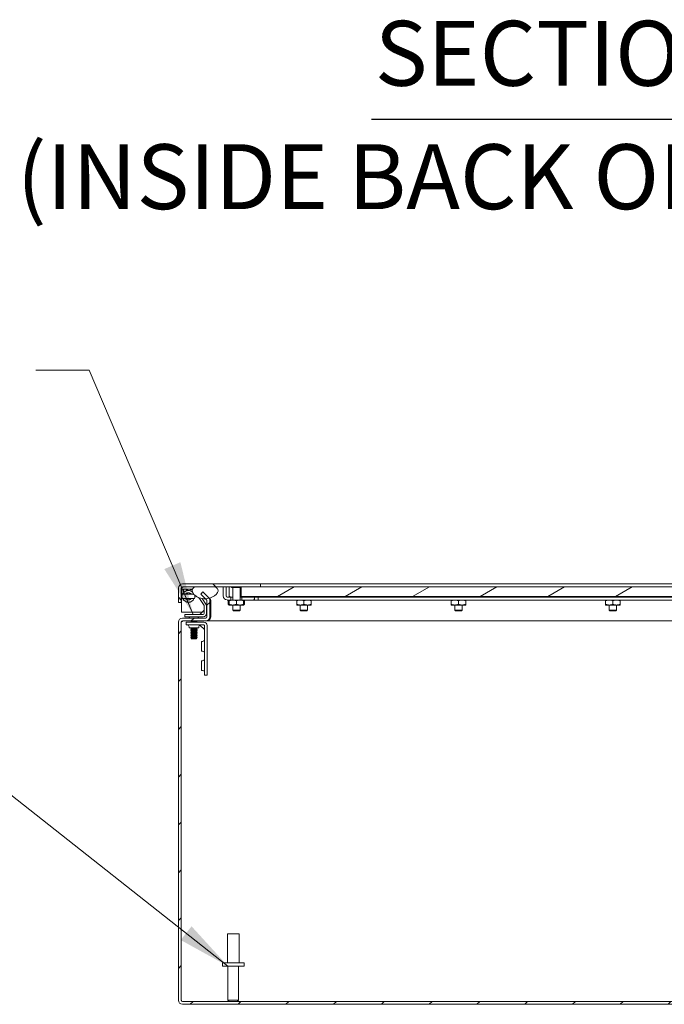
# Model space of a CAD drawing. Units: inches. Extents: x 9 to 230, y 5 to 139.
# Drawn here: x 154 to 171, y 41 to 66 of the extents above; entities that cross this region are included whole.
import ezdxf

# ---------------------------------------------------------------- set-up
doc = ezdxf.new("R2010")
doc.units = ezdxf.units.IN
doc.header["$LTSCALE"] = 14
doc.header["$MEASUREMENT"] = 0
for name, color, linetype, lineweight in [('Hatch (ANSI)', 7, 'Continuous', 5), ('Symbol (ANSI)', 7, 'Continuous', 5), ('Visible (ANSI)', 7, 'Continuous', 5)]:
    doc.layers.add(name, color=color, linetype=linetype, lineweight=lineweight)
doc.styles.add('DEFAULT-ANSI', font='tahoma.ttf')
doc.styles.add('ROMANS', font='romans.shx')
doc.styles.add('Text Style168', font='tahoma.ttf')
doc.dimstyles.new('Default (ANSI)$7', dxfattribs={"dimscale": 14, "dimtxt": 0.1, "dimasz": 0.098425, "dimexe": 0.125, "dimexo": 0.0625, "dimgap": 0.031496, "dimtad": 0, "dimtih": 1, "dimtoh": 1, "dimrnd": 1e-08, "dimzin": 0, "dimdsep": 46, "dimtxsty": 'ROMANS', "dimcen": 0.09, "dimdle": 0.393701, "dimclrd": 256, "dimclre": 256, "dimclrt": 256, "dimadec": 0, "dimazin": 0, "dimtfac": 1, "dimtofl": 0, "dimtmove": 0, "dimatfit": 3, "dimfxl": 1, "dimtolj": 1, "dimtzin": 0, "dimlwd": -1, "dimlwe": -1, "dimarcsym": 0})

msp = doc.modelspace()

# ---------------------------------------------------------------- hatches: boundary and pattern name
at = {"layer": 'Hatch (ANSI)'}
h = msp.add_hatch(dxfattribs=at)
h.set_pattern_fill('ANSI31', color=256, scale=7, angle=90, style=0)
edge = h.paths.add_edge_path()
edge.add_line((157.92, 51.075), (157.994, 51.075))
edge.add_line((157.994, 51.075), (157.994, 51.45))
edge.add_ellipse((158.026, 51.45), major_axis=(-0.0312, 0), ratio=1, start_angle=270, end_angle=360, ccw=False)
edge.add_line((158.026, 51.481), (158.358, 51.481))
edge.add_line((158.358, 51.481), (158.862, 51.481))
edge.add_line((158.862, 51.481), (159.078, 51.481))
edge.add_line((159.078, 51.481), (159.152, 51.481))
edge.add_line((159.152, 51.481), (159.302, 51.481))
edge.add_line((159.302, 51.481), (159.539, 51.481))
edge.add_line((159.539, 51.481), (159.545, 51.481))
edge.add_line((159.545, 51.481), (160.045, 51.481))
edge.add_line((160.045, 51.481), (160.045, 51.555))
edge.add_line((160.045, 51.555), (158.026, 51.555))
edge.add_ellipse((158.026, 51.45), major_axis=(0, 0.105), ratio=1, start_angle=0, end_angle=90)
edge.add_line((157.92, 51.45), (157.92, 51.075))
edge = h.paths.add_edge_path()
edge.add_line((181.721, 51.45), (181.721, 50.825))
edge.add_line((181.721, 50.825), (181.795, 50.825))
edge.add_line((181.795, 50.825), (181.795, 51.45))
edge.add_ellipse((181.69, 51.45), major_axis=(0.105, 0), ratio=1, start_angle=0, end_angle=90)
edge.add_line((181.69, 51.555), (178.295, 51.555))
edge.add_line((178.295, 51.555), (178.295, 51.481))
edge.add_line((178.295, 51.481), (178.795, 51.481))
edge.add_line((178.795, 51.481), (178.802, 51.481))
edge.add_line((178.802, 51.481), (179.039, 51.481))
edge.add_line((179.039, 51.481), (179.189, 51.481))
edge.add_line((179.189, 51.481), (179.263, 51.481))
edge.add_line((179.263, 51.481), (181.086, 51.481))
edge.add_line((181.086, 51.481), (181.59, 51.481))
edge.add_line((181.59, 51.481), (181.69, 51.481))
edge.add_ellipse((181.69, 51.45), major_axis=(0, 0.0312), ratio=1, start_angle=270, end_angle=360, ccw=False)
h = msp.add_hatch(dxfattribs=at)
h.set_pattern_fill('ANSI31', color=256, scale=7, style=0)
edge = h.paths.add_edge_path()
edge.add_ellipse((158.626, 51.124), major_axis=(0.105, 0), ratio=1, start_angle=0, end_angle=33.8515)
edge.add_ellipse((158.626, 51.124), major_axis=(0.0874, 0.0586), ratio=1, start_angle=0, end_angle=11.1485)
edge.add_line((158.701, 51.199), (158.555, 51.345))
edge.add_line((158.555, 51.345), (158.502, 51.292))
edge.add_line((158.502, 51.292), (158.624, 51.17))
edge.add_line((158.624, 51.17), (158.648, 51.146))
edge.add_ellipse((158.626, 51.124), major_axis=(0.0221, 0.0221), ratio=1, start_angle=315, end_angle=360, ccw=False)
edge.add_line((158.657, 51.124), (158.657, 50.7))
edge.add_ellipse((158.626, 50.7), major_axis=(0.0312, 0), ratio=1, start_angle=270, end_angle=360, ccw=False)
edge.add_line((158.626, 50.669), (158.024, 50.669))
edge.add_ellipse((158.024, 50.564), major_axis=(0, 0.105), ratio=1, start_angle=0, end_angle=90)
edge.add_line((157.919, 50.564), (157.919, 40.774))
edge.add_ellipse((158.024, 40.774), major_axis=(-0.105, 0), ratio=1, start_angle=0, end_angle=90)
edge.add_line((158.024, 40.669), (181.814, 40.669))
edge.add_ellipse((181.814, 40.774), major_axis=(0, -0.105), ratio=1, start_angle=0, end_angle=90)
edge.add_line((181.919, 40.774), (181.919, 50.564))
edge.add_ellipse((181.814, 50.564), major_axis=(0.105, 0), ratio=1, start_angle=0, end_angle=90)
edge.add_line((181.814, 50.669), (181.212, 50.669))
edge.add_ellipse((181.212, 50.7), major_axis=(0, -0.0313), ratio=1, start_angle=270, end_angle=360, ccw=False)
edge.add_line((181.18, 50.7), (181.18, 51.124))
edge.add_ellipse((181.212, 51.124), major_axis=(-0.0312, 0), ratio=1, start_angle=315, end_angle=360, ccw=False)
edge.add_line((181.19, 51.146), (181.228, 51.185))
edge.add_line((181.228, 51.185), (181.336, 51.292))
edge.add_line((181.336, 51.292), (181.283, 51.345))
edge.add_line((181.283, 51.345), (181.151, 51.213))
edge.add_line((181.151, 51.213), (181.137, 51.199))
edge.add_ellipse((181.212, 51.124), major_axis=(-0.0744, 0.0744), ratio=1, start_angle=0, end_angle=45)
edge.add_line((181.106, 51.124), (181.106, 50.7))
edge.add_ellipse((181.212, 50.7), major_axis=(-0.105, 0), ratio=1, start_angle=0, end_angle=90)
edge.add_line((181.212, 50.595), (181.814, 50.595))
edge.add_ellipse((181.814, 50.564), major_axis=(0, 0.0313), ratio=1, start_angle=270, end_angle=360, ccw=False)
edge.add_line((181.845, 50.564), (181.845, 40.774))
edge.add_ellipse((181.814, 40.774), major_axis=(0.0312, 0), ratio=1, start_angle=270, end_angle=360, ccw=False)
edge.add_line((181.814, 40.743), (158.024, 40.743))
edge.add_ellipse((158.024, 40.774), major_axis=(0, -0.0312), ratio=1, start_angle=270, end_angle=360, ccw=False)
edge.add_line((157.993, 40.774), (157.993, 50.564))
edge.add_ellipse((158.024, 50.564), major_axis=(-0.0313, 0), ratio=1, start_angle=270, end_angle=360, ccw=False)
edge.add_line((158.024, 50.595), (158.626, 50.595))
edge.add_ellipse((158.626, 50.7), major_axis=(0, -0.105), ratio=1, start_angle=0, end_angle=90)
edge.add_line((158.731, 50.7), (158.731, 51.124))
h = msp.add_hatch(dxfattribs=at)
h.set_pattern_fill('ANSI31', color=256, scale=7, angle=90.0002, style=0)
edge = h.paths.add_edge_path()
edge.add_spline(control_points=[(158.358, 51.481), (158.339, 51.473), (158.321, 51.463), (158.297, 51.441), (158.289, 51.432), (158.278, 51.412), (158.275, 51.401), (158.272, 51.378), (158.274, 51.366), (158.283, 51.337), (158.292, 51.32), (158.326, 51.277), (158.356, 51.251), (158.431, 51.207), (158.482, 51.185), (158.569, 51.171), (158.597, 51.169), (158.624, 51.17)], knot_values=[-2.556013, -2.556013, -2.556013, -2.556013, -2.370583, -2.370583, -2.258868, -2.258868, -2.158655, -2.158655, -2.044357, -2.044357, -1.882641, -1.882641, -1.617624, -1.617624, -1.325701, -1.325701, -1.192351, -1.192351, -1.192351, -1.192351], degree=3, periodic=0)
edge.add_spline(control_points=[(158.624, 51.17), (158.653, 51.171), (158.681, 51.175), (158.711, 51.182), (158.712, 51.183), (158.714, 51.183)], knot_values=[-1.192351, -1.192351, -1.192351, -1.192351, -1.053398, -1.053398, -1.046624, -1.046624, -1.046624, -1.046624], degree=3, periodic=0)
edge.add_spline(control_points=[(158.714, 51.183), (158.769, 51.197), (158.816, 51.22), (158.878, 51.264), (158.9, 51.285), (158.927, 51.32), (158.936, 51.335), (158.944, 51.362), (158.946, 51.374), (158.946, 51.396), (158.943, 51.407), (158.933, 51.429), (158.925, 51.439), (158.9, 51.462), (158.881, 51.473), (158.862, 51.481)], knot_values=[-1.046624, -1.046624, -1.046624, -1.046624, -0.76997, -0.76997, -0.561089, -0.561089, -0.432651, -0.432651, -0.343484, -0.343484, -0.259777, -0.259777, -0.160293, -0.160293, 0, 0, 0, 0], degree=3, periodic=0)
edge.add_line((158.862, 51.481), (158.358, 51.481))
edge = h.paths.add_edge_path()
edge.add_spline(control_points=[(181.086, 51.481), (181.067, 51.473), (181.049, 51.463), (181.025, 51.442), (181.017, 51.433), (181.006, 51.412), (181.003, 51.402), (181, 51.379), (181.002, 51.366), (181.01, 51.338), (181.02, 51.321), (181.053, 51.277), (181.083, 51.252), (181.129, 51.224), (181.14, 51.218), (181.151, 51.213)], knot_values=[-2.546679, -2.546679, -2.546679, -2.546679, -2.364321, -2.364321, -2.25284, -2.25284, -2.152621, -2.152621, -2.038425, -2.038425, -1.877345, -1.877345, -1.615288, -1.615288, -1.540046, -1.540046, -1.540046, -1.540046], degree=3, periodic=0)
edge.add_spline(control_points=[(181.151, 51.213), (181.174, 51.202), (181.2, 51.192), (181.228, 51.185)], knot_values=[-1.540046, -1.540046, -1.540046, -1.540046, -1.393305, -1.393305, -1.393305, -1.393305], degree=3, periodic=0)
edge.add_spline(control_points=[(181.228, 51.185), (181.241, 51.181), (181.254, 51.178), (181.324, 51.167), (181.381, 51.169), (181.494, 51.195), (181.542, 51.22), (181.606, 51.264), (181.628, 51.285), (181.655, 51.32), (181.663, 51.335), (181.672, 51.362), (181.674, 51.373), (181.674, 51.396), (181.671, 51.406), (181.661, 51.428), (181.653, 51.439), (181.628, 51.462), (181.609, 51.473), (181.59, 51.481)], knot_values=[-1.393305, -1.393305, -1.393305, -1.393305, -1.325431, -1.325431, -1.053976, -1.053976, -0.769535, -0.769535, -0.560397, -0.560397, -0.432495, -0.432495, -0.343891, -0.343891, -0.260501, -0.260501, -0.16102, -0.16102, 0, 0, 0, 0], degree=3, periodic=0)
edge.add_line((181.59, 51.481), (181.086, 51.481))
h = msp.add_hatch(dxfattribs=at)
h.set_pattern_fill('ANSI31', color=256, scale=7, angle=15, style=0)
h.paths.add_polyline_path([(159.561, 51.211), (159.561, 51.137), (159.608, 51.137), (159.89, 51.137), (159.89, 51.211)])
edge = h.paths.add_edge_path()
edge.add_line((159.152, 51.243), (159.152, 51.481))
edge.add_line((159.152, 51.481), (159.078, 51.481))
edge.add_line((159.078, 51.481), (159.078, 51.243))
edge.add_ellipse((159.183, 51.243), major_axis=(-0.105, 0), ratio=1, start_angle=0, end_angle=90)
edge.add_line((159.183, 51.137), (159.233, 51.137))
edge.add_line((159.233, 51.137), (159.28, 51.137))
edge.add_line((159.28, 51.137), (159.28, 51.211))
edge.add_line((159.28, 51.211), (159.183, 51.211))
edge.add_ellipse((159.183, 51.243), major_axis=(0, -0.0312), ratio=1, start_angle=270, end_angle=360, ccw=False)
h = msp.add_hatch(dxfattribs=at)
h.set_pattern_fill('ANSI31', color=256, scale=7, angle=-15, style=0)
edge = h.paths.add_edge_path()
edge.add_ellipse((159.539, 51.467), major_axis=(0.008, 0), ratio=1, start_angle=327.5383, end_angle=360)
edge.add_line((159.547, 51.467), (159.547, 51.473))
edge.add_ellipse((159.539, 51.473), major_axis=(0.00675, 0.00429), ratio=1, start_angle=327.5383, end_angle=360)
edge.add_line((159.545, 51.477), (159.545, 51.481))
edge.add_line((159.545, 51.481), (160.045, 51.481))
edge.add_line((160.045, 51.481), (178.295, 51.481))
edge.add_line((178.295, 51.481), (178.795, 51.481))
edge.add_line((178.795, 51.481), (178.795, 51.477))
edge.add_ellipse((178.802, 51.473), major_axis=(-0.008, 0), ratio=1, start_angle=327.5383, end_angle=360)
edge.add_line((178.794, 51.473), (178.794, 51.467))
edge.add_ellipse((178.802, 51.467), major_axis=(-0.00675, -0.00429), ratio=1, start_angle=327.5383, end_angle=360)
edge.add_line((178.795, 51.462), (178.795, 51.231))
edge.add_line((178.795, 51.231), (159.545, 51.231))
edge.add_line((159.545, 51.231), (159.545, 51.462))

# ---------------------------------------------------------------- linework, layer by layer
at = {"layer": 'Symbol (ANSI)', "lineweight": 30}
msp.add_line((162.919, 63.586), (176.528, 63.586), dxfattribs=at)
at = {"layer": 'Visible (ANSI)'}
for p, q in [((160.045, 51.555), (158.026, 51.555)), ((160.045, 51.481), (160.045, 51.555)), ((160.295, 51.555), (160.045, 51.555)), ((160.295, 51.555), (178.045, 51.555)), ((157.92, 51.45), (157.92, 51.075)), ((157.994, 51.075), (157.994, 51.45)), ((157.995, 51.45), (157.995, 51.417)), ((157.995, 51.396), (157.995, 50.825)), ((157.995, 51.394), (158.016, 51.276)), ((158.026, 51.481), (159.302, 51.481)), ((158.066, 51.334), (158.054, 51.404)), ((158.069, 51.422), (158.283, 51.422)), ((158.223, 51.313), (158.273, 51.286)), ((158.279, 51.351), (158.251, 51.365)), ((158.347, 51.247), (158.447, 51.192)), ((158.862, 51.481), (158.358, 51.481)), ((158.555, 51.345), (158.502, 51.292)), ((158.502, 51.292), (158.648, 51.146)), ((158.701, 51.199), (158.555, 51.345)), ((159.152, 51.481), (159.078, 51.481)), ((159.078, 51.481), (159.078, 51.243)), ((159.152, 51.243), (159.152, 51.481)), ((159.233, 51.243), (159.233, 51.481)), ((159.294, 51.467), (159.294, 51.473)), ((159.539, 51.481), (159.302, 51.481)), ((159.539, 51.459), (159.302, 51.459)), ((159.325, 51.137), (159.325, 51.459)), ((159.515, 51.137), (159.515, 51.459)), ((159.539, 51.481), (160.045, 51.481)), ((178.795, 51.481), (159.545, 51.481)), ((159.545, 51.481), (159.545, 51.477)), ((159.545, 51.462), (159.545, 51.231)), ((159.547, 51.467), (159.547, 51.473)), ((157.92, 51.075), (157.994, 51.075)), ((158.044, 51.131), (158.045, 51.157)), ((158.065, 51.13), (158.044, 51.131)), ((158.105, 51.174), (158.105, 51.173)), ((158.462, 51.179), (158.582, 50.994)), ((158.632, 51.026), (158.534, 51.177)), ((158.625, 51.17), (158.61, 51.17)), ((158.657, 51.124), (158.657, 50.7)), ((158.738, 51.17), (158.721, 51.17)), ((158.731, 50.7), (158.731, 51.124)), ((158.758, 50.7), (158.758, 51.124)), ((159.28, 51.211), (159.183, 51.211)), ((159.183, 51.137), (159.233, 51.137)), ((159.211, 51.024), (159.211, 51.121)), ((159.233, 51.137), (159.226, 51.133)), ((159.233, 51.007), (159.226, 51.011)), ((159.326, 51.137), (159.233, 51.137)), ((159.233, 51.024), (159.233, 51.121)), ((159.233, 51.007), (159.326, 51.007)), ((159.28, 51.137), (159.28, 51.211)), ((159.28, 51.211), (159.325, 51.211)), ((159.325, 50.872), (159.325, 51.007)), ((159.514, 51.137), (159.326, 51.137)), ((159.326, 51.007), (159.514, 51.007)), ((159.42, 51.024), (159.42, 51.121)), ((159.608, 51.137), (159.514, 51.137)), ((159.514, 51.007), (159.608, 51.007)), ((159.515, 51.211), (159.561, 51.211)), ((159.515, 50.872), (159.515, 51.007)), ((159.545, 51.231), (178.795, 51.231)), ((159.561, 51.211), (159.561, 51.137)), ((159.89, 51.211), (159.561, 51.211)), ((159.608, 51.137), (159.89, 51.137)), ((159.608, 51.137), (159.615, 51.133)), ((159.608, 51.024), (159.608, 51.121)), ((159.608, 51.024), (159.608, 51.121)), ((159.608, 51.007), (159.615, 51.011)), ((159.63, 51.024), (159.63, 51.121)), ((159.983, 51.211), (159.89, 51.211)), ((159.89, 51.137), (159.89, 51.211)), ((159.89, 51.137), (159.983, 51.137)), ((178.358, 51.211), (159.983, 51.211)), ((159.983, 51.211), (159.983, 51.137)), ((159.983, 51.137), (178.358, 51.137)), ((160.982, 51.024), (160.982, 51.121)), ((160.983, 51.137), (160.983, 51.137)), ((160.983, 51.024), (160.983, 51.121)), ((160.983, 51.007), (161.077, 51.007)), ((160.983, 51.007), (160.983, 51.007)), ((160.983, 51.007), (160.983, 51.007)), ((161.075, 51.211), (161.075, 51.231)), ((161.075, 50.872), (161.075, 51.007)), ((161.077, 51.007), (161.265, 51.007)), ((161.171, 51.024), (161.171, 51.121)), ((161.265, 51.211), (161.265, 51.231)), ((161.265, 50.872), (161.265, 51.007)), ((161.265, 51.007), (161.358, 51.007)), ((161.358, 51.137), (161.358, 51.137)), ((161.358, 51.024), (161.358, 51.121)), ((161.358, 51.007), (161.358, 51.007)), ((164.983, 51.024), (164.983, 51.121)), ((164.983, 51.007), (165.077, 51.007)), ((165.075, 51.211), (165.075, 51.231)), ((165.075, 50.872), (165.075, 51.007)), ((165.077, 51.007), (165.264, 51.007)), ((165.17, 51.024), (165.17, 51.121)), ((165.264, 51.007), (165.358, 51.007)), ((165.265, 51.211), (165.265, 51.231)), ((165.265, 50.872), (165.265, 51.007)), ((165.358, 51.024), (165.358, 51.121)), ((168.983, 51.024), (168.983, 51.121)), ((168.983, 51.007), (169.077, 51.007)), ((169.075, 51.211), (169.075, 51.231)), ((169.075, 50.872), (169.075, 51.007)), ((169.077, 51.007), (169.264, 51.007)), ((169.17, 51.024), (169.17, 51.121)), ((169.264, 51.007), (169.358, 51.007)), ((169.265, 51.211), (169.265, 51.231)), ((169.265, 50.872), (169.265, 51.007)), ((169.358, 51.024), (169.358, 51.121)), ((157.995, 50.825), (158.535, 50.825)), ((158.21, 50.759), (158.085, 50.759)), ((158.085, 50.7), (158.085, 50.759)), ((158.562, 50.759), (158.21, 50.759)), ((158.484, 50.773), (158.574, 50.864)), ((158.561, 50.825), (158.561, 50.825)), ((158.589, 50.972), (158.589, 50.786)), ((158.648, 50.786), (158.648, 50.972)), ((158.648, 50.825), (158.657, 50.825)), ((158.731, 50.825), (158.758, 50.825)), ((159.325, 50.872), (159.515, 50.872)), ((159.341, 50.856), (159.325, 50.872)), ((159.5, 50.856), (159.341, 50.856)), ((159.5, 50.856), (159.515, 50.872)), ((161.075, 50.872), (161.265, 50.872)), ((161.091, 50.856), (161.075, 50.872)), ((161.25, 50.856), (161.091, 50.856)), ((161.25, 50.856), (161.265, 50.872)), ((165.075, 50.872), (165.265, 50.872)), ((165.091, 50.856), (165.075, 50.872)), ((165.25, 50.856), (165.091, 50.856)), ((165.25, 50.856), (165.265, 50.872)), ((169.075, 50.872), (169.265, 50.872)), ((169.091, 50.856), (169.075, 50.872)), ((169.25, 50.856), (169.091, 50.856)), ((169.25, 50.856), (169.265, 50.872)), ((157.919, 50.564), (157.919, 40.774)), ((157.993, 40.774), (157.993, 50.564)), ((157.994, 40.774), (157.994, 50.564)), ((158.626, 50.669), (158.024, 50.669)), ((158.024, 50.595), (158.626, 50.595)), ((158.085, 50.7), (158.21, 50.7)), ((158.241, 50.564), (158.116, 50.564)), ((158.116, 50.493), (158.116, 50.564)), ((158.116, 50.493), (158.241, 50.493)), ((158.218, 50.669), (158.191, 50.7)), ((158.21, 50.7), (158.562, 50.7)), ((158.254, 50.593), (158.237, 50.584)), ((158.237, 50.584), (158.401, 50.584)), ((158.237, 50.584), (158.237, 50.579)), ((158.401, 50.579), (158.237, 50.579)), ((158.254, 50.57), (158.237, 50.579)), ((158.241, 50.564), (158.576, 50.564)), ((158.576, 50.493), (158.241, 50.493)), ((158.254, 50.593), (158.254, 50.595)), ((158.384, 50.593), (158.254, 50.593)), ((158.384, 50.57), (158.254, 50.57)), ((158.254, 50.564), (158.254, 50.57)), ((158.384, 50.593), (158.384, 50.595)), ((158.384, 50.593), (158.401, 50.584)), ((158.384, 50.57), (158.401, 50.579)), ((158.384, 50.564), (158.384, 50.57)), ((158.401, 50.584), (158.401, 50.579)), ((158.42, 50.669), (158.447, 50.7)), ((158.592, 50.371), (158.474, 50.49)), ((158.626, 50.595), (158.652, 50.595)), ((158.652, 50.595), (158.652, 50.598)), ((179.703, 50.595), (158.652, 50.595)), ((158.194, 50.415), (158.194, 50.446)), ((158.194, 50.415), (158.444, 50.415)), ((158.254, 50.413), (158.237, 50.404)), ((158.237, 50.404), (158.401, 50.404)), ((158.237, 50.404), (158.237, 50.399)), ((158.401, 50.399), (158.237, 50.399)), ((158.254, 50.39), (158.237, 50.399)), ((158.254, 50.383), (158.237, 50.374)), ((158.237, 50.374), (158.401, 50.374)), ((158.237, 50.374), (158.237, 50.369)), ((158.401, 50.369), (158.237, 50.369)), ((158.254, 50.36), (158.237, 50.369)), ((158.254, 50.353), (158.237, 50.344)), ((158.237, 50.344), (158.401, 50.344)), ((158.237, 50.344), (158.237, 50.339)), ((158.401, 50.339), (158.237, 50.339)), ((158.254, 50.33), (158.237, 50.339)), ((158.254, 50.323), (158.237, 50.314)), ((158.237, 50.314), (158.401, 50.314)), ((158.237, 50.314), (158.237, 50.309)), ((158.401, 50.309), (158.237, 50.309)), ((158.254, 50.3), (158.237, 50.309)), ((158.254, 50.293), (158.237, 50.284)), ((158.237, 50.284), (158.401, 50.284)), ((158.237, 50.284), (158.237, 50.279)), ((158.401, 50.279), (158.237, 50.279)), ((158.254, 50.27), (158.237, 50.279)), ((158.254, 50.263), (158.237, 50.254)), ((158.237, 50.254), (158.401, 50.254)), ((158.237, 50.254), (158.237, 50.249)), ((158.401, 50.249), (158.237, 50.249)), ((158.254, 50.24), (158.237, 50.249)), ((158.254, 50.233), (158.237, 50.224)), ((158.237, 50.224), (158.401, 50.224)), ((158.237, 50.224), (158.237, 50.219)), ((158.254, 50.413), (158.254, 50.415)), ((158.384, 50.413), (158.254, 50.413)), ((158.384, 50.39), (158.254, 50.39)), ((158.254, 50.383), (158.254, 50.39)), ((158.384, 50.383), (158.254, 50.383)), ((158.384, 50.36), (158.254, 50.36)), ((158.254, 50.353), (158.254, 50.36)), ((158.384, 50.353), (158.254, 50.353)), ((158.384, 50.33), (158.254, 50.33)), ((158.254, 50.323), (158.254, 50.33)), ((158.384, 50.323), (158.254, 50.323)), ((158.384, 50.3), (158.254, 50.3)), ((158.254, 50.293), (158.254, 50.3)), ((158.384, 50.293), (158.254, 50.293)), ((158.384, 50.27), (158.254, 50.27)), ((158.254, 50.263), (158.254, 50.27)), ((158.384, 50.263), (158.254, 50.263)), ((158.384, 50.24), (158.254, 50.24)), ((158.254, 50.233), (158.254, 50.24)), ((158.384, 50.233), (158.254, 50.233)), ((158.384, 50.413), (158.384, 50.415)), ((158.384, 50.413), (158.401, 50.404)), ((158.384, 50.39), (158.401, 50.399)), ((158.384, 50.383), (158.384, 50.39)), ((158.384, 50.383), (158.401, 50.374)), ((158.384, 50.36), (158.401, 50.369)), ((158.384, 50.353), (158.384, 50.36)), ((158.384, 50.353), (158.401, 50.344)), ((158.384, 50.33), (158.401, 50.339)), ((158.384, 50.323), (158.384, 50.33)), ((158.384, 50.323), (158.401, 50.314)), ((158.384, 50.3), (158.401, 50.309)), ((158.384, 50.293), (158.384, 50.3)), ((158.384, 50.293), (158.401, 50.284)), ((158.384, 50.27), (158.401, 50.279)), ((158.384, 50.263), (158.384, 50.27)), ((158.384, 50.263), (158.401, 50.254)), ((158.384, 50.24), (158.401, 50.249)), ((158.384, 50.233), (158.384, 50.24)), ((158.384, 50.233), (158.401, 50.224)), ((158.401, 50.404), (158.401, 50.399)), ((158.401, 50.374), (158.401, 50.369)), ((158.401, 50.344), (158.401, 50.339)), ((158.401, 50.314), (158.401, 50.309)), ((158.401, 50.284), (158.401, 50.279)), ((158.401, 50.254), (158.401, 50.249)), ((158.401, 50.224), (158.401, 50.219)), ((158.444, 50.415), (158.444, 50.446)), ((158.592, 49.314), (158.592, 50.477)), ((158.663, 50.477), (158.663, 49.314)), ((158.401, 50.219), (158.237, 50.219)), ((158.254, 50.21), (158.237, 50.219)), ((158.254, 50.203), (158.237, 50.194)), ((158.237, 50.194), (158.401, 50.194)), ((158.237, 50.194), (158.237, 50.189)), ((158.401, 50.189), (158.237, 50.189)), ((158.254, 50.18), (158.237, 50.189)), ((158.254, 50.173), (158.237, 50.164)), ((158.237, 50.164), (158.401, 50.164)), ((158.237, 50.164), (158.237, 50.159)), ((158.401, 50.159), (158.237, 50.159)), ((158.254, 50.15), (158.237, 50.159)), ((158.254, 50.143), (158.249, 50.141)), ((158.389, 50.141), (158.249, 50.141)), ((158.256, 50.134), (158.249, 50.141)), ((158.384, 50.21), (158.254, 50.21)), ((158.254, 50.203), (158.254, 50.21)), ((158.384, 50.203), (158.254, 50.203)), ((158.384, 50.18), (158.254, 50.18)), ((158.254, 50.173), (158.254, 50.18)), ((158.384, 50.173), (158.254, 50.173)), ((158.384, 50.15), (158.254, 50.15)), ((158.254, 50.143), (158.254, 50.15)), ((158.384, 50.143), (158.254, 50.143)), ((158.256, 50.134), (158.382, 50.134)), ((158.382, 50.134), (158.389, 50.141)), ((158.384, 50.21), (158.401, 50.219)), ((158.384, 50.203), (158.384, 50.21)), ((158.384, 50.203), (158.401, 50.194)), ((158.384, 50.18), (158.401, 50.189)), ((158.384, 50.173), (158.384, 50.18)), ((158.384, 50.173), (158.401, 50.164)), ((158.384, 50.15), (158.401, 50.159)), ((158.384, 50.143), (158.384, 50.15)), ((158.384, 50.143), (158.389, 50.141)), ((158.401, 50.194), (158.401, 50.189)), ((158.401, 50.164), (158.401, 50.159)), ((158.514, 50.064), (158.514, 49.814)), ((158.514, 50.064), (158.545, 50.064)), ((158.514, 49.814), (158.545, 49.814)), ((158.514, 49.564), (158.514, 49.314)), ((158.514, 49.564), (158.545, 49.564)), ((158.514, 49.314), (158.545, 49.314)), ((158.592, 49.314), (158.592, 49.189)), ((158.663, 49.189), (158.663, 49.314)), ((158.663, 49.189), (158.592, 49.189)), ((159.189, 42.493), (159.489, 42.493)), ((159.189, 41.743), (159.189, 42.493)), ((159.489, 41.743), (159.489, 42.493)), ((159.057, 41.743), (159.62, 41.743)), ((159.057, 41.658), (159.057, 41.743)), ((159.057, 41.658), (159.62, 41.658)), ((159.201, 40.778), (159.201, 41.658)), ((159.476, 40.778), (159.476, 41.658)), ((159.62, 41.658), (159.62, 41.743)), ((181.814, 40.743), (158.024, 40.743)), ((158.024, 40.669), (181.814, 40.669)), ((159.201, 40.778), (159.476, 40.778)), ((159.236, 40.743), (159.201, 40.778)), ((159.441, 40.743), (159.476, 40.778))]:
    msp.add_line(p, q, dxfattribs=at)
for centre, radius, start, end in [((158.026, 51.45), 0.105, 90, 180), ((158.026, 51.45), 0.0312, 90, 180), ((158.069, 51.406), 0.0747, 90, 190), ((158.179, 51.231), 0.153, 61.6121, 158.8681), ((158.069, 51.406), 0.0156, 90, 190), ((158.179, 51.231), 0.0935, 61.6121, 142.3746), ((158.343, 51.186), 0.295, 126.8699, 142.1735), ((158.343, 51.186), 0.236, 145.6111, 147.0811), ((158.343, 51.186), 0.236, 105.5501, 124.4357), ((158.179, 51.231), 0.0935, 37.6254, 61.6121), ((159.302, 51.473), 0.008, 90, 180), ((159.302, 51.467), 0.008, 180, 270), ((159.539, 51.473), 0.008, 0, 90), ((159.539, 51.467), 0.008, 270, 0), ((158.179, 51.231), 0.153, 201.1319, 338.8681), ((158.179, 51.231), 0.0935, 217.6254, 322.3746), ((158.428, 51.156), 0.0409, 33, 61.6121), ((158.548, 50.972), 0.0409, 0, 33), ((158.548, 50.972), 0.1, 0, 33), ((158.626, 51.124), 0.0313, 0, 45), ((158.626, 51.124), 0.105, 0, 45), ((159.183, 51.243), 0.105, 180, 270), ((159.183, 51.243), 0.0312, 180, 270), ((158.448, 50.809), 0.05, 270, 315), ((158.562, 50.786), 0.086, 270, 0), ((158.562, 50.786), 0.0269, 270, 0), ((158.539, 50.899), 0.05, 315, 0), ((158.024, 50.564), 0.105, 90, 180), ((158.024, 50.564), 0.0313, 90, 180), ((158.147, 50.446), 0.0469, 0, 90), ((158.491, 50.446), 0.0469, 90, 180), ((158.576, 50.477), 0.0865, 0, 90), ((158.576, 50.477), 0.0156, 0, 90), ((158.626, 50.7), 0.0312, 270, 0), ((158.626, 50.7), 0.105, 270, 0), ((158.652, 50.7), 0.105, 270, 272.7704), ((158.652, 50.7), 0.105, 272.7704, 287.2722), ((158.652, 50.7), 0.105, 287.2722, 318.7136), ((158.652, 50.7), 0.105, 318.7136, 0), ((158.545, 50.111), 0.0469, 270, 0), ((158.545, 49.767), 0.0469, 0, 90), ((158.545, 49.611), 0.0469, 270, 0), ((158.545, 49.267), 0.0469, 0, 90), ((158.024, 40.774), 0.105, 180, 270), ((158.024, 40.774), 0.0312, 180, 270)]:
    msp.add_arc(centre, radius, start, end, dxfattribs=at)
for points, knots in [([(158.026, 51.481), (158.016, 51.481), (158.006, 51.468), (157.997, 51.453), (157.996, 51.452), (157.996, 51.451), (157.995, 51.45)], [0, 0, 0, 0, 1.483475, 1.483475, 1.483475, 1.570796, 1.570796, 1.570796, 1.570796]), ([(158.019, 51.176), (158.013, 51.193), (158.01, 51.212), (158.01, 51.249), (158.013, 51.268), (158.019, 51.286)], [0, 0, 0, 0, 0.1391881, 0.1391881, 0.2832802, 0.2832802, 0.2832802, 0.2832802]), ([(158.019, 51.286), (158.019, 51.286), (158.021, 51.286), (158.028, 51.286), (158.036, 51.286), (158.056, 51.286), (158.066, 51.286), (158.091, 51.286), (158.102, 51.286), (158.119, 51.286), (158.128, 51.286), (158.148, 51.286), (158.16, 51.286), (158.174, 51.286), (158.176, 51.286), (158.179, 51.286)], [0.4240266, 0.4240266, 0.4240266, 0.4240266, 0.5576572, 0.5576572, 0.7549381, 0.7549381, 0.8962129, 0.8962129, 1.0224019, 1.0224019, 1.1433676, 1.1433676, 1.3013566, 1.3013566, 1.3374969, 1.3374969, 1.3374969, 1.3374969]), ([(158.073, 51.286), (158.083, 51.286), (158.092, 51.287), (158.105, 51.288), (158.11, 51.289), (158.112, 51.291), (158.112, 51.291), (158.112, 51.291)], [0.6174653, 0.6174653, 0.6174653, 0.6174653, 0.7224268, 0.7224268, 0.8270351, 0.8270351, 0.8273639, 0.8273639, 0.8273639, 0.8273639]), ([(158.246, 51.291), (158.245, 51.292), (158.244, 51.293), (158.24, 51.297), (158.237, 51.301), (158.227, 51.308), (158.22, 51.312), (158.206, 51.317), (158.202, 51.318), (158.191, 51.321), (158.185, 51.321), (158.173, 51.321), (158.167, 51.321), (158.156, 51.318), (158.151, 51.317), (158.138, 51.312), (158.131, 51.308), (158.121, 51.301), (158.118, 51.297), (158.114, 51.293), (158.113, 51.292), (158.112, 51.291)], [-0.9142219, -0.9142219, -0.9142219, -0.9142219, -0.8648411, -0.8648411, -0.7504936, -0.7504936, -0.6361462, -0.6361462, -0.5914571, -0.5914571, -0.546768, -0.546768, -0.5020789, -0.5020789, -0.4573898, -0.4573898, -0.3430423, -0.3430423, -0.2286949, -0.2286949, -0.1793141, -0.1793141, -0.1793141, -0.1793141]), ([(158.179, 51.286), (158.182, 51.286), (158.184, 51.286), (158.198, 51.286), (158.21, 51.286), (158.23, 51.286), (158.239, 51.286), (158.256, 51.286), (158.267, 51.286), (158.291, 51.286), (158.302, 51.286), (158.314, 51.286), (158.317, 51.286), (158.32, 51.286)], [0, 0, 0, 0, 0.0198703, 0.0198703, 0.1062336, 0.1062336, 0.1723691, 0.1723691, 0.2413751, 0.2413751, 0.3185652, 0.3185652, 0.3535631, 0.3535631, 0.3535631, 0.3535631]), ([(158.246, 51.291), (158.247, 51.29), (158.248, 51.29), (158.255, 51.288), (158.261, 51.287), (158.275, 51.286), (158.279, 51.286), (158.285, 51.286)], [0.8511128, 0.8511128, 0.8511128, 0.8511128, 0.9009343, 0.9009343, 1.0062086, 1.0062086, 1.0610745, 1.0610745, 1.0610745, 1.0610745]), ([(158.358, 51.481), (158.339, 51.473), (158.321, 51.463), (158.297, 51.441), (158.289, 51.432), (158.278, 51.412), (158.275, 51.401), (158.272, 51.378), (158.274, 51.366), (158.283, 51.337), (158.292, 51.32), (158.326, 51.277), (158.356, 51.251), (158.431, 51.207), (158.482, 51.185), (158.598, 51.167), (158.655, 51.169), (158.767, 51.196), (158.815, 51.22), (158.878, 51.264), (158.9, 51.285), (158.927, 51.32), (158.936, 51.335), (158.944, 51.362), (158.946, 51.374), (158.946, 51.396), (158.943, 51.407), (158.933, 51.429), (158.925, 51.439), (158.9, 51.462), (158.881, 51.473), (158.862, 51.481)], [-2.556013, -2.556013, -2.556013, -2.556013, -2.370583, -2.370583, -2.258868, -2.258868, -2.158655, -2.158655, -2.044357, -2.044357, -1.882641, -1.882641, -1.617624, -1.617624, -1.325701, -1.325701, -1.053398, -1.053398, -0.76997, -0.76997, -0.561089, -0.561089, -0.432651, -0.432651, -0.343484, -0.343484, -0.259777, -0.259777, -0.160293, -0.160293, 0, 0, 0, 0]), ([(158.345, 51.263), (158.347, 51.253), (158.348, 51.242), (158.348, 51.213), (158.345, 51.194), (158.339, 51.176)], [0.0607353, 0.0607353, 0.0607353, 0.0607353, 0.1391881, 0.1391881, 0.2832802, 0.2832802, 0.2832802, 0.2832802]), ([(158.179, 51.176), (158.176, 51.176), (158.174, 51.176), (158.16, 51.176), (158.148, 51.176), (158.128, 51.176), (158.119, 51.176), (158.102, 51.176), (158.091, 51.176), (158.066, 51.176), (158.056, 51.176), (158.036, 51.176), (158.028, 51.176), (158.021, 51.176), (158.019, 51.176), (158.019, 51.176)], [0, 0, 0, 0, 0.0198703, 0.0198703, 0.1062336, 0.1062336, 0.1723691, 0.1723691, 0.2413751, 0.2413751, 0.3185652, 0.3185652, 0.4264283, 0.4264283, 0.4992439, 0.4992439, 0.4992439, 0.4992439]), ([(158.112, 51.171), (158.111, 51.172), (158.11, 51.173), (158.103, 51.175), (158.096, 51.176), (158.083, 51.176), (158.078, 51.176), (158.073, 51.176)], [0.8511128, 0.8511128, 0.8511128, 0.8511128, 0.9009343, 0.9009343, 1.0062086, 1.0062086, 1.0610745, 1.0610745, 1.0610745, 1.0610745]), ([(158.112, 51.171), (158.113, 51.17), (158.114, 51.169), (158.118, 51.165), (158.121, 51.162), (158.131, 51.155), (158.138, 51.151), (158.151, 51.145), (158.156, 51.144), (158.167, 51.142), (158.173, 51.141), (158.185, 51.141), (158.191, 51.142), (158.202, 51.144), (158.206, 51.145), (158.22, 51.151), (158.227, 51.155), (158.237, 51.162), (158.24, 51.165), (158.244, 51.169), (158.245, 51.17), (158.246, 51.171)], [-0.9142219, -0.9142219, -0.9142219, -0.9142219, -0.8648411, -0.8648411, -0.7504936, -0.7504936, -0.6361462, -0.6361462, -0.5914571, -0.5914571, -0.546768, -0.546768, -0.5020789, -0.5020789, -0.4573898, -0.4573898, -0.3430423, -0.3430423, -0.2286949, -0.2286949, -0.1793141, -0.1793141, -0.1793141, -0.1793141]), ([(158.339, 51.176), (158.339, 51.176), (158.337, 51.176), (158.329, 51.176), (158.321, 51.176), (158.302, 51.176), (158.291, 51.176), (158.267, 51.176), (158.256, 51.176), (158.239, 51.176), (158.23, 51.176), (158.21, 51.176), (158.198, 51.176), (158.184, 51.176), (158.182, 51.176), (158.179, 51.176)], [0.4240266, 0.4240266, 0.4240266, 0.4240266, 0.5576572, 0.5576572, 0.7549381, 0.7549381, 0.8962129, 0.8962129, 1.0224019, 1.0224019, 1.1433676, 1.1433676, 1.3013566, 1.3013566, 1.3374969, 1.3374969, 1.3374969, 1.3374969]), ([(158.285, 51.176), (158.275, 51.176), (158.266, 51.176), (158.252, 51.174), (158.248, 51.173), (158.246, 51.171), (158.246, 51.171), (158.246, 51.171)], [0.6174653, 0.6174653, 0.6174653, 0.6174653, 0.7224268, 0.7224268, 0.8270351, 0.8270351, 0.8273639, 0.8273639, 0.8273639, 0.8273639]), ([(159.276, 51.211), (159.262, 51.211), (159.249, 51.225), (159.235, 51.24), (159.234, 51.241), (159.234, 51.242), (159.233, 51.243)], [0, 0, 0, 0, 1.483475, 1.483475, 1.483475, 1.570796, 1.570796, 1.570796, 1.570796]), ([(157.994, 50.564), (158.011, 50.579), (158.029, 50.593), (158.047, 50.595), (158.048, 50.595), (158.049, 50.595), (158.05, 50.595)], [0, 0, 0, 0, 1.483475, 1.483475, 1.483475, 1.570796, 1.570796, 1.570796, 1.570796]), ([(158.024, 40.743), (158.015, 40.743), (158.005, 40.756), (157.995, 40.771), (157.995, 40.772), (157.994, 40.773), (157.994, 40.774)], [0, 0, 0, 0, 1.483475, 1.483475, 1.483475, 1.570796, 1.570796, 1.570796, 1.570796])]:
    msp.add_open_spline(points, degree=3, knots=knots, dxfattribs=at)
for points in [[(157.998, 51.464), (157.997, 51.459), (157.996, 51.455), (157.995, 51.45)], [(158.073, 51.286), (158.072, 51.286), (158.071, 51.286), (158.071, 51.286)], [(158.287, 51.286), (158.286, 51.286), (158.286, 51.286), (158.285, 51.286)], [(158.071, 51.176), (158.071, 51.176), (158.072, 51.176), (158.073, 51.176)], [(158.285, 51.176), (158.286, 51.176), (158.286, 51.176), (158.287, 51.176)], [(158.758, 51.124), (158.752, 51.13), (158.743, 51.134), (158.73, 51.139)], [(158.733, 51.17), (158.744, 51.156), (158.753, 51.141), (158.758, 51.124)], [(159.233, 51.243), (159.235, 51.232), (159.238, 51.222), (159.241, 51.212)], [(158.562, 50.76), (158.562, 50.76), (158.562, 50.76), (158.562, 50.76)], [(158.587, 50.785), (158.587, 50.785), (158.587, 50.785), (158.587, 50.785)], [(158.001, 50.584), (157.998, 50.578), (157.996, 50.571), (157.994, 50.564)], [(158.731, 50.68), (158.731, 50.679), (158.73, 50.679), (158.729, 50.679)], [(158.758, 50.7), (158.758, 50.693), (158.748, 50.685), (158.731, 50.68)], [(157.994, 40.774), (157.995, 40.77), (157.995, 40.765), (157.996, 40.76)]]:
    msp.add_open_spline(points, degree=3, dxfattribs=at)
for points, weights in [([(159.211, 51.121), (159.219, 51.129), (159.226, 51.133)], [1, 1.01906313962, 1.0189770375]), ([(159.233, 51.129), (159.222, 51.125), (159.211, 51.121)], [1.01504948477, 1.01034364314, 1]), ([(159.211, 51.024), (159.222, 51.019), (159.233, 51.016)], [1, 1.01034364314, 1.01504948477]), ([(159.226, 51.011), (159.219, 51.016), (159.211, 51.024)], [1.0189770375, 1.01906313962, 1]), ([(159.233, 51.121), (159.233, 51.137), (159.233, 51.137)], [1, 1.03792169779, 1.00006624511]), ([(159.326, 51.137), (159.283, 51.137), (159.233, 51.121)], [1, 1.0379548493, 1]), ([(159.233, 51.007), (159.233, 51.007), (159.233, 51.024)], [1.00006624511, 1.03792169779, 1]), ([(159.233, 51.024), (159.283, 51.007), (159.326, 51.007)], [1, 1.0379548493, 1]), ([(159.42, 51.121), (159.37, 51.137), (159.326, 51.137)], [1, 1.0379548493, 1]), ([(159.326, 51.007), (159.37, 51.007), (159.42, 51.024)], [1, 1.0379548493, 1]), ([(159.514, 51.137), (159.47, 51.137), (159.42, 51.121)], [1, 1.0379548493, 1]), ([(159.42, 51.024), (159.47, 51.007), (159.514, 51.007)], [1, 1.0379548493, 1]), ([(159.608, 51.121), (159.557, 51.137), (159.514, 51.137)], [1, 1.0379548493, 1]), ([(159.514, 51.007), (159.557, 51.007), (159.608, 51.024)], [1, 1.0379548493, 1]), ([(159.608, 51.137), (159.608, 51.137), (159.608, 51.121)], [1, 1.0379548493, 1]), ([(159.608, 51.121), (159.608, 51.137), (159.608, 51.137)], [1, 1.0379548493, 1]), ([(159.63, 51.121), (159.618, 51.133), (159.608, 51.136)], [1, 1.02862360812, 1.01407429068]), ([(159.608, 51.008), (159.618, 51.011), (159.63, 51.024)], [1.01407429068, 1.02862360812, 1]), ([(159.608, 51.024), (159.608, 51.007), (159.608, 51.007)], [1, 1.0379548493, 1]), ([(159.608, 51.007), (159.608, 51.007), (159.608, 51.024)], [1, 1.0379548493, 1]), ([(160.983, 51.137), (160.983, 51.137), (160.982, 51.121)], [1, 1.0379548493, 1]), ([(160.982, 51.024), (160.983, 51.007), (160.983, 51.007)], [1, 1.0379548493, 1]), ([(160.983, 51.121), (160.983, 51.137), (160.983, 51.137)], [1, 1.0379548493, 1]), ([(161.077, 51.137), (161.034, 51.137), (160.983, 51.121)], [1, 1.0379548493, 1]), ([(160.983, 51.007), (160.983, 51.007), (160.983, 51.024)], [1, 1.0379548493, 1]), ([(160.983, 51.024), (161.034, 51.007), (161.077, 51.007)], [1, 1.0379548493, 1]), ([(161.171, 51.121), (161.121, 51.137), (161.077, 51.137)], [1, 1.0379548493, 1]), ([(161.077, 51.007), (161.121, 51.007), (161.171, 51.024)], [1, 1.0379548493, 1]), ([(161.265, 51.137), (161.221, 51.137), (161.171, 51.121)], [1, 1.0379548493, 1]), ([(161.171, 51.024), (161.221, 51.007), (161.265, 51.007)], [1, 1.0379548493, 1]), ([(161.358, 51.121), (161.308, 51.137), (161.265, 51.137)], [1, 1.0379548493, 1]), ([(161.265, 51.007), (161.308, 51.007), (161.358, 51.024)], [1, 1.0379548493, 1]), ([(161.358, 51.137), (161.358, 51.137), (161.358, 51.121)], [1.00068143726, 1.03761101588, 1]), ([(161.358, 51.024), (161.358, 51.008), (161.358, 51.007)], [1, 1.03761101588, 1.00068143726]), ([(164.983, 51.121), (164.983, 51.137), (164.983, 51.137)], [1, 1.0379548493, 1]), ([(165.077, 51.137), (165.033, 51.137), (164.983, 51.121)], [1, 1.0379548493, 1]), ([(164.983, 51.007), (164.983, 51.007), (164.983, 51.024)], [1, 1.0379548493, 1]), ([(164.983, 51.024), (165.033, 51.007), (165.077, 51.007)], [1, 1.0379548493, 1]), ([(165.17, 51.121), (165.12, 51.137), (165.077, 51.137)], [1, 1.0379548493, 1]), ([(165.077, 51.007), (165.12, 51.007), (165.17, 51.024)], [1, 1.0379548493, 1]), ([(165.264, 51.137), (165.22, 51.137), (165.17, 51.121)], [1, 1.0379548493, 1]), ([(165.17, 51.024), (165.22, 51.007), (165.264, 51.007)], [1, 1.0379548493, 1]), ([(165.358, 51.121), (165.308, 51.137), (165.264, 51.137)], [1, 1.0379548493, 1]), ([(165.264, 51.007), (165.308, 51.007), (165.358, 51.024)], [1, 1.0379548493, 1]), ([(165.358, 51.137), (165.358, 51.137), (165.358, 51.121)], [1, 1.0379548493, 1]), ([(165.358, 51.024), (165.358, 51.007), (165.358, 51.007)], [1, 1.0379548493, 1]), ([(168.983, 51.121), (168.983, 51.137), (168.983, 51.137)], [1, 1.0379548493, 1]), ([(169.077, 51.137), (169.033, 51.137), (168.983, 51.121)], [1, 1.0379548493, 1]), ([(168.983, 51.007), (168.983, 51.007), (168.983, 51.024)], [1, 1.0379548493, 1]), ([(168.983, 51.024), (169.033, 51.007), (169.077, 51.007)], [1, 1.0379548493, 1]), ([(169.17, 51.121), (169.12, 51.137), (169.077, 51.137)], [1, 1.0379548493, 1]), ([(169.077, 51.007), (169.12, 51.007), (169.17, 51.024)], [1, 1.0379548493, 1]), ([(169.264, 51.137), (169.22, 51.137), (169.17, 51.121)], [1, 1.0379548493, 1]), ([(169.17, 51.024), (169.22, 51.007), (169.264, 51.007)], [1, 1.0379548493, 1]), ([(169.358, 51.121), (169.308, 51.137), (169.264, 51.137)], [1, 1.0379548493, 1]), ([(169.264, 51.007), (169.308, 51.007), (169.358, 51.024)], [1, 1.0379548493, 1]), ([(169.358, 51.137), (169.358, 51.137), (169.358, 51.121)], [1, 1.0379548493, 1]), ([(169.358, 51.024), (169.358, 51.007), (169.358, 51.007)], [1, 1.0379548493, 1])]:
    msp.add_rational_spline(points, weights, degree=2, dxfattribs=at)

# ---------------------------------------------------------------- texts
at = {"layer": 'Symbol (ANSI)', "char_height": 1.68, "attachment_point": 7}
for s, insert, style in [('SECTION Y-Y', (163.005, 63.928), 'Text Style168'), ('(INSIDE BACK OF ENCLOSURE)', (153.731, 60.733), 'DEFAULT-ANSI')]:
    msp.add_mtext(s, dxfattribs=dict(at, insert=insert, style=style))

# ---------------------------------------------------------------- leaders
at = {"layer": 'Symbol (ANSI)', "annotation_type": 0, "has_hookline": 1, "hookline_direction": 1}
for points, text_width in [([(158.302, 50.759), (155.607, 57.092), (154.229, 57.092)], 23.157), ([(159.201, 41.658), (152.302, 47.095), (150.924, 47.095)], 20.234)]:
    msp.add_leader(points, dimstyle='Default (ANSI)$7', override={"dimtad": 0}, dxfattribs=dict(at, text_width=text_width))

doc.saveas('drawing.dxf')
